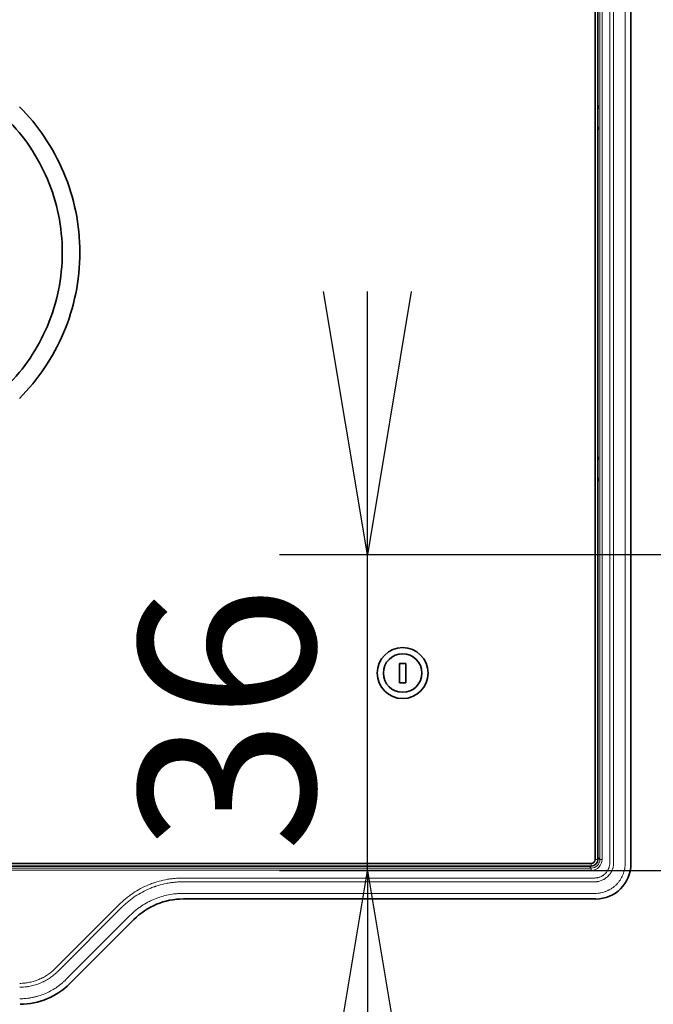
# Model space of a CAD drawing. Extents: x 230 to 4050, y 0 to 2754.
# Drawn here: x 1051 to 1124, y 709 to 821 of the extents above; entities that cross this region are included whole.
import ezdxf

# ---------------------------------------------------------------- set-up
doc = ezdxf.new("R2010")
doc.units = 0
doc.layers.get('0').update_dxf_attribs({"linetype": 'CONTINUOUS'})
doc.layers.get('DEFPOINTS').update_dxf_attribs({"linetype": 'CONTINUOUS'})
doc.layers.add('SUNPOU', color=7, linetype='CONTINUOUS')
doc.styles.get("Standard").update_dxf_attribs({"font": 'ROMANS', "bigfont": 'EXTFONT.shx'})
doc.dimstyles.get("Standard").update_dxf_attribs({"dimscale": 10, "dimtxt": 2, "dimasz": 3, "dimexe": 1, "dimexo": 1, "dimgap": 0.6, "dimtad": 3, "dimdec": 0, "dimzin": 0, "dimdsep": 46, "dimtxsty": 'STANDARD', "dimblk1": 'OPEN', "dimblk2": 'OPEN', "dimsah": 1, "dimcen": 1.5, "dimadec": 0, "dimazin": 0, "dimtfac": 1, "dimtdec": 0, "dimtmove": 0, "dimatfit": 0, "dimldrblk": 'DOTSMALL', "dimfxl": 1, "dimtvp": 1, "dimtolj": 1, "dimtzin": 0, "dimarcsym": 0})

# ---------------------------------------------------------------- blocks, each defined once
blk = doc.blocks.new('_OPEN')
at = {"color": 0, "linetype": 'ByBlock'}
for p, q in [((-1, 0.1667), (0, 0)), ((0, 0), (-1, -0.1667)), ((0, 0), (-1, 0))]:
    blk.add_line(p, q, dxfattribs=at)
blk = doc.blocks.new('*D39')
at = {"layer": 'DEFPOINTS', "color": 0}
for p in [(1091.02, 723.91), (1187.42, 723.91), (1108.73, 638.91)]:
    blk.add_point(p, dxfattribs=at)
at = {"layer": 'SUNPOU', "color": 0, "lineweight": -2}
for p, q in [((1177.42, 723.91), (1081.02, 723.91)), ((1091.02, 668.91), (1091.02, 693.91)), ((1098.73, 638.91), (1081.02, 638.91))]:
    blk.add_line(p, q, dxfattribs=at)
at = {"layer": 'SUNPOU', "color": 0, "lineweight": -2, "xscale": 30, "yscale": 30, "zscale": 30}
for p, rotation in [((1091.02, 723.91), 90), ((1091.02, 638.91), 270)]:
    blk.add_blockref('_OPEN', p, dxfattribs=dict(at, rotation=rotation))
at = {"layer": 'SUNPOU', "color": 0, "insert": (1075.02, 681.41), "char_height": 20, "attachment_point": 5, "rotation": 90}
blk.add_mtext('\\A1;85', dxfattribs=at)
blk = doc.blocks.new('_DotSmall')
at = {"color": 0, "linetype": 'ByBlock', "const_width": 0.5}
blk.add_lwpolyline([(-0.0625, 0, 1), (0.0625, 0, 1)], format="xyb", close=True, dxfattribs=at)

msp = doc.modelspace()

# ---------------------------------------------------------------- linework, layer by layer
at = {"color": 2, "lineweight": 35}
for p, q in [((1116.99, 725.21), (1116.99, 1097.21)), ((1117.29, 1097.21), (1117.29, 725.21)), ((1121.04, 724.7), (1121.04, 1097.71)), ((1094.69, 745.34), (1094.69, 747.54)), ((1094.69, 747.54), (1095.39, 747.54)), ((1095.39, 747.54), (1095.39, 745.34)), ((1095.39, 745.34), (1094.69, 745.34)), ((952.94, 724.76), (1116.54, 724.76)), ((1116.54, 724.46), (952.94, 724.46)), ((1070.05, 720.71), (1117.05, 720.71)), ((1057.08, 711.05), (1064.4, 718.37))]:
    msp.add_line(p, q, dxfattribs=at)
at = {"color": 2, "lineweight": 13}
for p, q in [((1117.53, 725.22), (1117.53, 1097.2)), ((1117.78, 1097.2), (1117.78, 725.22)), ((1118.65, 724.82), (1118.65, 1097.6)), ((1119.09, 1097.61), (1119.09, 724.81)), ((1120.41, 724.81), (1120.41, 1097.61)), ((1117.29, 811.48), (1117.31, 811.47)), ((1117.29, 811.39), (1117.31, 811.47)), ((1117.34, 810.72), (1117.29, 810.72)), ((1117.34, 810.72), (1117.34, 808.69)), ((1117.34, 808.69), (1117.29, 808.69)), ((1117.31, 807.94), (1117.29, 808.02)), ((1117.31, 807.94), (1117.29, 807.93)), ((1058.22, 793.43), (1058.22, 793.41)), ((1117.29, 771.48), (1117.31, 771.47)), ((1117.29, 771.39), (1117.31, 771.47)), ((1117.34, 770.72), (1117.29, 770.72)), ((1117.34, 770.72), (1117.34, 768.69)), ((1117.34, 768.69), (1117.29, 768.69)), ((1117.31, 767.94), (1117.29, 768.02)), ((1117.31, 767.94), (1117.29, 767.93)), ((1116.54, 724.76), (1116.54, 724.46)), ((1116.99, 725.21), (1117.29, 725.21)), ((1117.29, 725.46), (1117.53, 725.22)), ((1117.53, 725.22), (1117.78, 725.22)), ((1120.41, 724.77), (1120.41, 724.81)), ((952.95, 724.22), (1116.53, 724.22)), ((1116.53, 723.97), (952.95, 723.97)), ((1059.48, 724.44), (1059.47, 724.46)), ((1059.48, 724.44), (1059.56, 724.46)), ((1060.22, 724.4), (1060.22, 724.46)), ((1062.26, 724.4), (1060.22, 724.4)), ((1062.26, 724.4), (1062.26, 724.46)), ((1062.92, 724.46), (1063.01, 724.44)), ((1063.02, 724.46), (1063.01, 724.44)), ((1099.48, 724.44), (1099.47, 724.46)), ((1099.48, 724.44), (1099.56, 724.46)), ((1100.22, 724.4), (1100.22, 724.46)), ((1102.26, 724.4), (1100.22, 724.4)), ((1102.26, 724.4), (1102.26, 724.46)), ((1102.92, 724.46), (1103.01, 724.44)), ((1103.02, 724.46), (1103.01, 724.44)), ((1116.53, 724.22), (1116.29, 724.46)), ((1116.53, 723.97), (1116.53, 724.22)), ((1070.01, 723.09), (1116.94, 723.09)), ((1116.94, 722.66), (1070.01, 722.66)), ((1070.01, 721.34), (1116.94, 721.34)), ((1116.94, 721.34), (1116.98, 721.34)), ((1055.42, 712.77), (1062.74, 720.09)), ((1063.05, 719.78), (1055.73, 712.46)), ((1056.66, 711.53), (1063.98, 718.85))]:
    msp.add_line(p, q, dxfattribs=at)
at = {"color": 2, "lineweight": 35}
for radius in [0.75, 0.45]:
    msp.add_arc((1116.54, 725.21), radius, 270, 0, dxfattribs=at)
at = {"color": 2, "lineweight": 13}
for centre, major_axis, ratio, start_param, end_param in [((1117.31, 810.72), (0, 0.75), 0.052408, 4.712389, 6.248279), ((1117.31, 808.69), (0, 0.75), 0.052408, 3.176499, 4.712389), ((1117.31, 770.72), (0, 0.75), 0.052408, 4.712389, 6.248279), ((1117.31, 768.69), (0, 0.75), 0.052408, 3.176499, 4.712389), ((1116.53, 725.22), (-0.71, 0.71), 0.995904, 2.357564, 3.925621), ((1116.53, 725.22), (0.886, -0.886), 0.997265, 5.499157, 7.067214), ((1060.22, 724.44), (0.75, 0), 0.052408, 3.176499, 4.712389), ((1062.26, 724.44), (0.75, 0), 0.052408, 4.712389, 6.248279), ((1100.22, 724.44), (0.75, 0), 0.052408, 3.176499, 4.712389), ((1102.26, 724.44), (0.75, 0), 0.052408, 4.712389, 6.248279)]:
    msp.add_ellipse(centre, major_axis=major_axis, ratio=ratio, start_param=start_param, end_param=end_param, dxfattribs=at)
at = {"color": 2, "lineweight": 35}
for centre, major_axis, ratio, start_param, end_param in [((1117.04, 724.71), (-2.84, 2.84), 0.997265, 2.357564, 3.925621), ((1070.06, 712.7), (3.07, -7.4), 0.998395, 2.749461, 3.533724), ((1051.42, 716.72), (-3.07, 7.4), 0.998395, 2.749461, 3.533724)]:
    msp.add_ellipse(centre, major_axis=major_axis, ratio=ratio, start_param=start_param, end_param=end_param, dxfattribs=at)
for points in [[(1051.36, 810.97), (1052.42, 809.91), (1053.38, 808.74), (1054.23, 807.49)], [(1052.57, 806.37), (1051.8, 807.51), (1050.91, 808.58), (1049.94, 809.56)], [(1054.23, 807.49), (1055.07, 806.23), (1055.8, 804.89), (1056.39, 803.5)], [(1054.55, 802.72), (1054.01, 803.99), (1053.34, 805.22), (1052.57, 806.37)], [(1052.57, 782.33), (1053.34, 783.48), (1054.01, 784.71), (1054.55, 785.98)], [(1056.39, 785.21), (1055.8, 783.81), (1055.07, 782.47), (1054.23, 781.21)], [(1049.94, 779.15), (1050.92, 780.12), (1051.8, 781.19), (1052.57, 782.33)], [(1054.23, 781.21), (1053.39, 779.97), (1052.42, 778.8), (1051.36, 777.74)]]:
    msp.add_open_spline(points, degree=3, dxfattribs=at)
for points, knots in [([(1056.39, 803.5), (1057.62, 800.6), (1058.24, 797.53), (1058.24, 791.18), (1057.62, 788.1), (1056.39, 785.21)], [0, 0, 0, 0, 0.5, 0.5, 1, 1, 1, 1]), ([(1054.55, 785.98), (1055.67, 788.64), (1056.24, 791.45), (1056.24, 797.26), (1055.67, 800.07), (1054.55, 802.72)], [0, 0, 0, 0, 0.5, 0.5, 1, 1, 1, 1]), ([(1095.04, 749.34), (1093.44, 749.34), (1092.14, 748.04), (1092.14, 744.84), (1093.44, 743.54), (1096.64, 743.54), (1097.94, 744.84), (1097.94, 748.04), (1096.64, 749.34), (1095.04, 749.34)], [0, 0, 0, 0, 0.25, 0.25, 0.5, 0.5, 0.75, 0.75, 1, 1, 1, 1]), ([(1095.04, 744.25), (1093.83, 744.25), (1092.84, 745.23), (1092.84, 747.65), (1093.83, 748.64), (1096.25, 748.64), (1097.23, 747.65), (1097.23, 745.23), (1096.25, 744.25), (1095.04, 744.25)], [0, 0, 0, 0, 0.25, 0.25, 0.5, 0.5, 0.75, 0.75, 1, 1, 1, 1])]:
    msp.add_open_spline(points, degree=3, knots=knots, dxfattribs=at)
at = {"color": 2, "lineweight": 13}
for points, knots in [([(1116.94, 723.09), (1117, 723.1), (1117.05, 723.1), (1117.14, 723.11), (1117.17, 723.11), (1117.22, 723.12), (1117.25, 723.13), (1117.33, 723.15), (1117.38, 723.16), (1117.49, 723.2), (1117.54, 723.22), (1117.64, 723.26), (1117.69, 723.28), (1117.77, 723.32), (1117.79, 723.34), (1117.84, 723.37), (1117.86, 723.38), (1117.93, 723.43), (1117.98, 723.46), (1118.06, 723.53), (1118.1, 723.57), (1118.16, 723.63), (1118.18, 723.65), (1118.22, 723.69), (1118.24, 723.71), (1118.29, 723.78), (1118.36, 723.87), (1118.42, 723.96), (1118.47, 724.06), (1118.49, 724.11), (1118.53, 724.19), (1118.54, 724.22), (1118.56, 724.27), (1118.56, 724.3), (1118.59, 724.38), (1118.6, 724.43), (1118.63, 724.54), (1118.64, 724.59), (1118.65, 724.7), (1118.65, 724.76), (1118.65, 724.82)], [0, 0, 0, 0, 0.0625, 0.0625, 0.09375, 0.09375, 0.125, 0.125, 0.1875, 0.1875, 0.25, 0.25, 0.3125, 0.3125, 0.34375, 0.34375, 0.375, 0.375, 0.4375, 0.4375, 0.5, 0.5, 0.53125, 0.53125, 0.5625, 0.5625, 0.625, 0.6875, 0.6875, 0.75, 0.75, 0.78125, 0.78125, 0.8125, 0.8125, 0.875, 0.875, 0.9375, 0.9375, 1, 1, 1, 1]), ([(1119.09, 724.81), (1119.09, 724.8), (1119.09, 724.8), (1119.09, 724.8), (1119.09, 724.79), (1119.09, 724.78), (1119.09, 724.74), (1119.09, 724.68), (1119.08, 724.63), (1119.07, 724.53), (1119.06, 724.46), (1119.03, 724.32), (1119.01, 724.26), (1118.98, 724.16), (1118.97, 724.12), (1118.94, 724.06), (1118.93, 724.02), (1118.89, 723.93), (1118.86, 723.86), (1118.79, 723.74), (1118.72, 723.62), (1118.63, 723.51), (1118.56, 723.43), (1118.54, 723.4), (1118.49, 723.35), (1118.47, 723.33), (1118.4, 723.25), (1118.29, 723.16), (1118.18, 723.08), (1118.1, 723.02), (1118.07, 723), (1118.02, 722.97), (1118.01, 722.96), (1117.98, 722.94), (1117.96, 722.94), (1117.88, 722.89), (1117.82, 722.86), (1117.69, 722.81), (1117.63, 722.78), (1117.5, 722.74), (1117.43, 722.72), (1117.33, 722.7), (1117.29, 722.69), (1117.22, 722.68), (1117.19, 722.68), (1117.12, 722.67), (1117.08, 722.66), (1117.03, 722.66), (1117, 722.66), (1116.97, 722.66), (1116.96, 722.66), (1116.95, 722.66), (1116.95, 722.66), (1116.94, 722.66)], [0, 0, 0, 0, 0.001953, 0.001953, 0.003906, 0.007812, 0.015625, 0.03125, 0.0625, 0.0625, 0.125, 0.125, 0.1875, 0.1875, 0.21875, 0.21875, 0.25, 0.25, 0.3125, 0.3125, 0.375, 0.4375, 0.4375, 0.46875, 0.46875, 0.5, 0.5, 0.5625, 0.625, 0.625, 0.65625, 0.65625, 0.671875, 0.671875, 0.6875, 0.6875, 0.75, 0.75, 0.8125, 0.8125, 0.875, 0.875, 0.90625, 0.90625, 0.9375, 0.9375, 0.96875, 0.96875, 0.984375, 0.992188, 0.996094, 0.996094, 1, 1, 1, 1]), ([(1116.98, 721.34), (1117.09, 721.34), (1117.2, 721.35), (1117.34, 721.36), (1117.37, 721.37), (1117.43, 721.37), (1117.46, 721.38), (1117.54, 721.39), (1117.59, 721.4), (1117.76, 721.43), (1117.87, 721.46), (1118.08, 721.53), (1118.18, 721.56), (1118.34, 721.63), (1118.39, 721.65), (1118.47, 721.69), (1118.49, 721.7), (1118.54, 721.72), (1118.67, 721.79), (1118.79, 721.86), (1118.97, 721.98), (1119.15, 722.12), (1119.32, 722.27), (1119.44, 722.39), (1119.48, 722.43), (1119.55, 722.51), (1119.59, 722.55), (1119.69, 722.68), (1119.76, 722.77), (1119.89, 722.96), (1119.94, 723.05), (1120.01, 723.18), (1120.02, 723.2), (1120.05, 723.25), (1120.09, 723.33), (1120.12, 723.41), (1120.18, 723.56), (1120.22, 723.67), (1120.29, 723.88), (1120.32, 723.99), (1120.34, 724.13), (1120.35, 724.15), (1120.36, 724.21), (1120.36, 724.24), (1120.38, 724.32), (1120.38, 724.38), (1120.4, 724.54), (1120.41, 724.66), (1120.41, 724.77)], [0, 0, 0, 0, 0.0625, 0.0625, 0.078125, 0.078125, 0.09375, 0.09375, 0.125, 0.125, 0.1875, 0.1875, 0.25, 0.25, 0.28125, 0.28125, 0.296875, 0.296875, 0.3125, 0.375, 0.375, 0.4375, 0.5, 0.5, 0.53125, 0.53125, 0.5625, 0.5625, 0.625, 0.625, 0.6875, 0.6875, 0.703125, 0.703125, 0.71875, 0.75, 0.75, 0.8125, 0.8125, 0.875, 0.875, 0.890625, 0.890625, 0.90625, 0.90625, 0.9375, 0.9375, 1, 1, 1, 1]), ([(1062.74, 720.09), (1062.86, 720.21), (1062.99, 720.32), (1063.24, 720.55), (1063.37, 720.66), (1063.56, 720.82), (1063.63, 720.87), (1063.76, 720.98), (1063.83, 721.03), (1064.03, 721.18), (1064.17, 721.28), (1064.59, 721.56), (1064.87, 721.73), (1065.46, 722.04), (1065.77, 722.19), (1066.23, 722.38), (1066.39, 722.44), (1066.59, 722.51), (1066.63, 722.53), (1066.71, 722.55), (1066.83, 722.59), (1067.27, 722.73), (1067.68, 722.84), (1068.17, 722.93), (1068.34, 722.96), (1068.67, 723.01), (1068.83, 723.03), (1069.17, 723.06), (1069.33, 723.07), (1069.67, 723.09), (1069.84, 723.09), (1070.01, 723.09)], [0, 0, 0, 0, 0.0625, 0.0625, 0.125, 0.125, 0.15625, 0.15625, 0.1875, 0.1875, 0.25, 0.25, 0.375, 0.375, 0.5, 0.5, 0.5625, 0.5625, 0.578125, 0.578125, 0.59375, 0.625, 0.75, 0.75, 0.8125, 0.8125, 0.875, 0.875, 0.9375, 0.9375, 1, 1, 1, 1]), ([(1070.01, 722.66), (1070, 722.66), (1070, 722.66), (1070, 722.66), (1069.99, 722.66), (1069.97, 722.66), (1069.94, 722.66), (1069.87, 722.66), (1069.72, 722.65), (1069.6, 722.65), (1069.36, 722.64), (1069.2, 722.63), (1068.88, 722.59), (1068.72, 722.58), (1068.41, 722.53), (1068.25, 722.5), (1067.78, 722.41), (1067.47, 722.33), (1067.08, 722.22), (1066.96, 722.18), (1066.85, 722.14), (1066.77, 722.11), (1066.73, 722.1), (1066.54, 722.03), (1066.39, 721.97), (1065.95, 721.79), (1065.66, 721.65), (1065.09, 721.35), (1064.82, 721.19), (1064.42, 720.92), (1064.29, 720.83), (1064.09, 720.68), (1064.03, 720.63), (1063.9, 720.53), (1063.84, 720.48), (1063.65, 720.33), (1063.53, 720.22), (1063.35, 720.06), (1063.29, 720), (1063.2, 719.92), (1063.15, 719.88), (1063.1, 719.83), (1063.08, 719.8), (1063.07, 719.79), (1063.06, 719.78), (1063.06, 719.78), (1063.06, 719.78), (1063.05, 719.78)], [0, 0, 0, 0, 0.000977, 0.000977, 0.001953, 0.003906, 0.007813, 0.015625, 0.03125, 0.0625, 0.0625, 0.125, 0.125, 0.1875, 0.1875, 0.25, 0.25, 0.375, 0.375, 0.40625, 0.421875, 0.421875, 0.4375, 0.4375, 0.5, 0.5, 0.625, 0.625, 0.75, 0.75, 0.8125, 0.8125, 0.84375, 0.84375, 0.875, 0.875, 0.9375, 0.9375, 0.96875, 0.96875, 0.984375, 0.992188, 0.996094, 0.998047, 0.999023, 0.999023, 1, 1, 1, 1]), ([(1063.98, 718.85), (1063.99, 718.85), (1064, 718.86), (1064.01, 718.87), (1064.03, 718.89), (1064.07, 718.93), (1064.16, 719.02), (1064.24, 719.09), (1064.39, 719.23), (1064.5, 719.32), (1064.71, 719.5), (1064.82, 719.58), (1064.99, 719.71), (1065.05, 719.75), (1065.16, 719.83), (1065.22, 719.87), (1065.51, 720.06), (1065.75, 720.21), (1066.12, 720.4), (1066.25, 720.47), (1066.5, 720.58), (1066.63, 720.64), (1067.01, 720.8), (1067.28, 720.9), (1067.81, 721.06), (1068.08, 721.12), (1068.62, 721.23), (1068.89, 721.27), (1069.24, 721.31), (1069.31, 721.31), (1069.45, 721.32), (1069.52, 721.33), (1069.66, 721.33), (1069.76, 721.34), (1069.88, 721.34), (1069.95, 721.34), (1069.97, 721.34), (1069.99, 721.34), (1070, 721.34), (1070.01, 721.34)], [0, 0, 0, 0, 0.003906, 0.003906, 0.007812, 0.015625, 0.03125, 0.0625, 0.0625, 0.125, 0.125, 0.1875, 0.1875, 0.21875, 0.21875, 0.25, 0.25, 0.375, 0.375, 0.4375, 0.4375, 0.5, 0.5, 0.625, 0.625, 0.75, 0.75, 0.875, 0.875, 0.90625, 0.90625, 0.9375, 0.9375, 0.96875, 0.984375, 0.992188, 0.996094, 0.996094, 1, 1, 1, 1]), ([(1051.39, 711.09), (1051.48, 711.09), (1051.58, 711.1), (1051.76, 711.11), (1051.86, 711.11), (1052, 711.13), (1052.05, 711.13), (1052.14, 711.14), (1052.19, 711.15), (1052.32, 711.17), (1052.42, 711.19), (1052.6, 711.23), (1052.69, 711.25), (1052.87, 711.29), (1052.96, 711.32), (1053.22, 711.4), (1053.4, 711.46), (1053.66, 711.57), (1053.74, 711.61), (1053.87, 711.67), (1053.91, 711.69), (1054, 711.73), (1054.04, 711.75), (1054.25, 711.86), (1054.41, 711.96), (1054.64, 712.11), (1054.71, 712.16), (1054.86, 712.27), (1054.94, 712.33), (1055.08, 712.45), (1055.15, 712.51), (1055.29, 712.63), (1055.36, 712.7), (1055.42, 712.77)], [0, 0, 0, 0, 0.0625, 0.0625, 0.125, 0.125, 0.15625, 0.15625, 0.1875, 0.1875, 0.25, 0.25, 0.3125, 0.3125, 0.375, 0.375, 0.5, 0.5, 0.5625, 0.5625, 0.59375, 0.59375, 0.625, 0.625, 0.75, 0.75, 0.8125, 0.8125, 0.875, 0.875, 0.9375, 0.9375, 1, 1, 1, 1]), ([(1055.73, 712.46), (1055.73, 712.45), (1055.73, 712.45), (1055.72, 712.45), (1055.72, 712.44), (1055.7, 712.42), (1055.67, 712.39), (1055.61, 712.33), (1055.55, 712.28), (1055.44, 712.18), (1055.36, 712.12), (1055.21, 711.99), (1055.13, 711.93), (1054.97, 711.81), (1054.89, 711.75), (1054.64, 711.59), (1054.46, 711.48), (1054.24, 711.36), (1054.2, 711.34), (1054.11, 711.3), (1054.06, 711.27), (1053.92, 711.21), (1053.83, 711.17), (1053.55, 711.05), (1053.37, 710.98), (1053.08, 710.9), (1052.98, 710.87), (1052.79, 710.82), (1052.69, 710.8), (1052.49, 710.76), (1052.4, 710.74), (1052.25, 710.72), (1052.2, 710.71), (1052.1, 710.7), (1052.05, 710.69), (1051.89, 710.68), (1051.79, 710.67), (1051.64, 710.66), (1051.57, 710.66), (1051.48, 710.66), (1051.43, 710.66), (1051.41, 710.66), (1051.4, 710.66), (1051.4, 710.66), (1051.39, 710.66), (1051.39, 710.66)], [0, 0, 0, 0, 0.001953, 0.001953, 0.003906, 0.007813, 0.015625, 0.03125, 0.0625, 0.0625, 0.125, 0.125, 0.1875, 0.1875, 0.25, 0.25, 0.375, 0.375, 0.40625, 0.40625, 0.4375, 0.4375, 0.5, 0.5, 0.625, 0.625, 0.6875, 0.6875, 0.75, 0.75, 0.8125, 0.8125, 0.84375, 0.84375, 0.875, 0.875, 0.9375, 0.9375, 0.96875, 0.984375, 0.992188, 0.996094, 0.998047, 0.998047, 1, 1, 1, 1]), ([(1051.39, 709.34), (1051.51, 709.34), (1051.64, 709.34), (1051.82, 709.35), (1051.88, 709.36), (1052, 709.37), (1052.06, 709.37), (1052.25, 709.39), (1052.49, 709.42), (1052.73, 709.46), (1052.97, 709.51), (1053.08, 709.53), (1053.32, 709.59), (1053.44, 709.63), (1053.79, 709.73), (1054.02, 709.81), (1054.47, 710), (1054.69, 710.11), (1055.12, 710.34), (1055.33, 710.46), (1055.63, 710.66), (1055.73, 710.73), (1055.93, 710.88), (1056.02, 710.95), (1056.16, 711.07), (1056.21, 711.11), (1056.3, 711.19), (1056.35, 711.23), (1056.49, 711.35), (1056.58, 711.44), (1056.66, 711.53)], [0, 0, 0, 0, 0.0625, 0.0625, 0.09375, 0.09375, 0.125, 0.125, 0.1875, 0.25, 0.25, 0.3125, 0.3125, 0.375, 0.375, 0.5, 0.5, 0.625, 0.625, 0.75, 0.75, 0.8125, 0.8125, 0.875, 0.875, 0.90625, 0.90625, 0.9375, 0.9375, 1, 1, 1, 1])]:
    msp.add_open_spline(points, degree=3, knots=knots, dxfattribs=at)
at = {"layer": 'SUNPOU'}
for p, q in [((1177.74, 759.91), (1081.02, 759.91)), ((1091.02, 723.91), (1091.02, 759.91)), ((1177.42, 723.91), (1081.02, 723.91))]:
    msp.add_line(p, q, dxfattribs=at)

# ---------------------------------------------------------------- block references
at = {"layer": 'SUNPOU', "xscale": 30, "yscale": 30, "zscale": 30}
for p, rotation in [((1091.02, 759.91), 270), ((1091.02, 723.91), 90)]:
    msp.add_blockref('_OPEN', p, dxfattribs=dict(at, rotation=rotation))

# ---------------------------------------------------------------- texts
at = {"layer": 'SUNPOU', "insert": (1075.02, 741.21), "char_height": 20, "attachment_point": 5, "rotation": 90}
msp.add_mtext('\\A1;36', dxfattribs=at)

# ---------------------------------------------------------------- dimensions: what is measured, and where the dimension line sits
at = {"layer": 'SUNPOU'}
dim = msp.add_linear_dim(base=(1091.02, 723.91), p1=(1108.73, 638.91), p2=(1187.42, 723.91), angle=90, dimstyle='STANDARD', dxfattribs=at)
dim.commit()
dim.dimension.update_dxf_attribs({"geometry": '*D39', "text_midpoint": (1075.02, 681.41)})

doc.saveas('drawing.dxf')
